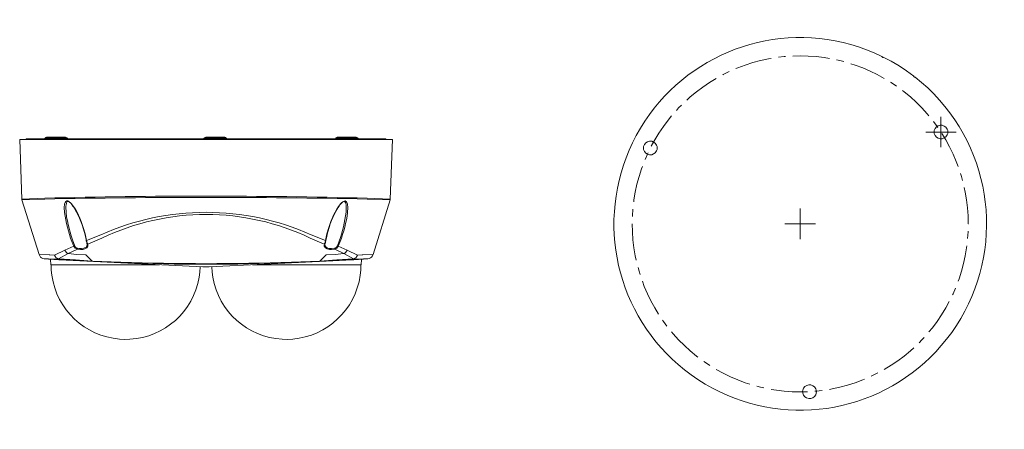
# Model space of a CAD drawing. Units: millimetres. Extents: x 2.7 to 21.9, y 3.8 to 11.8.
# Drawn here: x 2.7 to 11.3, y 6.2 to 9.8 of the extents above; entities that cross this region are included whole.
import ezdxf

# ---------------------------------------------------------------- set-up
doc = ezdxf.new("R2010")
doc.units = ezdxf.units.MM
doc.layers.add('DahuaCCTV', color=7, linetype='Continuous')

# ---------------------------------------------------------------- blocks, each defined once
blk = doc.blocks.new('IPC-HDBW4231F-E2-M_M12')
at = {"lineweight": 0}
for points in [[(5.917, 8.7036), (2.659, 8.7036), (2.6773, 8.1828)], [(2.7223, 8.7111), (2.7182, 8.7103), (2.7148, 8.7069), (2.714, 8.7028)], [(2.7223, 8.7111), (4.3317, 8.7111)], [(2.8948, 8.7244), (2.8881, 8.7228), (2.8839, 8.7178), (2.8789, 8.7136), (2.8723, 8.7111)], [(3.0714, 8.7178), (2.8839, 8.7178)], [(3.0597, 8.7244), (2.8948, 8.7244)], [(3.083, 8.7111), (3.0764, 8.7136), (3.0714, 8.7178), (3.0664, 8.7228), (3.0597, 8.7244)], [(4.2634, 8.7111), (4.2701, 8.7136), (4.2751, 8.7178)], [(4.2867, 8.7244), (4.2801, 8.7228), (4.2751, 8.7178)], [(4.3359, 8.7178), (4.2751, 8.7178)], [(4.4517, 8.7244), (4.2867, 8.7244)], [(4.3359, 8.7178), (4.3376, 8.7219), (4.3401, 8.7244)], [(4.4109, 8.7178), (4.4092, 8.7219), (4.4059, 8.7244)], [(4.4625, 8.7178), (4.4109, 8.7178)], [(4.4167, 8.7111), (5.8545, 8.7111)], [(4.4625, 8.7178), (4.4584, 8.7228), (4.4517, 8.7244)], [(4.4625, 8.7178), (4.4675, 8.7136), (4.4742, 8.7111)], [(5.4355, 8.7244), (5.4288, 8.7228), (5.4238, 8.7178), (5.4197, 8.7136), (5.413, 8.7111)], [(5.6121, 8.7178), (5.4238, 8.7178)], [(5.6004, 8.7244), (5.4355, 8.7244)], [(5.6238, 8.7111), (5.6171, 8.7136), (5.6121, 8.7178), (5.6071, 8.7228), (5.6004, 8.7244)], [(5.8628, 8.7028), (5.8612, 8.7069), (5.8587, 8.7103), (5.8545, 8.7111)], [(5.917, 8.7036), (5.8987, 8.1828)], [(2.6773, 8.1828), (2.8789, 8.1911)], [(2.6773, 8.1828), (2.6782, 8.1761)], [(2.6782, 8.1761), (2.8798, 8.1836)], [(5.6971, 8.1836), (5.8978, 8.1761), (5.8987, 8.1828)], [(5.6979, 8.1911), (5.8987, 8.1828)], [(2.6782, 8.1761), (2.829, 7.6969)], [(3.0489, 8.1103), (3.0514, 8.1386), (3.0555, 8.1528)], [(3.0505, 8.0661), (3.0489, 8.1103)], [(3.0622, 8.1128), (3.063, 8.1228), (3.0639, 8.1311)], [(3.0697, 8.0261), (3.0647, 8.0694), (3.0622, 8.1128)], [(3.0914, 8.1603), (3.103, 8.1511), (3.113, 8.1411)], [(3.1322, 8.1119), (3.1372, 8.1036), (3.1422, 8.0961)], [(5.4397, 8.1053), (5.4513, 8.1219), (5.4563, 8.1294)], [(5.4638, 8.1411), (5.4738, 8.1511), (5.4846, 8.1603)], [(5.493, 8.1611), (5.4971, 8.1619), (5.4996, 8.1619), (5.5013, 8.1603), (5.5038, 8.1586), (5.5055, 8.1561), (5.508, 8.1519), (5.5096, 8.1469), (5.5113, 8.1411), (5.5121, 8.1344), (5.513, 8.1278), (5.5138, 8.1203), (5.5138, 8.1128)], [(5.5138, 8.1128), (5.5121, 8.0694)], [(5.5138, 8.1128), (5.5146, 8.1128)], [(5.5205, 8.1528), (5.5246, 8.1386), (5.528, 8.1103), (5.5255, 8.0661)], [(5.8978, 8.1761), (5.7479, 7.6969)], [(3.2146, 7.9336), (3.2313, 7.8778), (3.243, 7.8211)], [(3.2305, 7.8711), (3.2346, 7.8528), (3.2388, 7.8328)], [(5.3472, 7.8761), (5.343, 7.8569), (5.338, 7.8353), (5.3355, 7.8211), (5.3347, 7.8161)], [(2.9622, 7.6936), (3.0547, 7.7353), (3.1322, 7.7711), (3.1155, 7.8111)], [(3.1322, 7.7711), (3.1397, 7.7736)], [(3.1638, 7.7461), (3.1538, 7.7494), (3.1447, 7.7544), (3.138, 7.7619), (3.1322, 7.7711)], [(3.1563, 7.7553), (3.1488, 7.7603), (3.1438, 7.7661)], [(3.1913, 7.7428), (3.1638, 7.7461), (3.1647, 7.7528)], [(3.2388, 7.8328), (3.2413, 7.8211), (3.2413, 7.8169), (3.243, 7.8103), (3.2446, 7.8044)], [(3.2496, 7.7861), (3.2471, 7.7736), (3.2388, 7.7628)], [(3.2438, 7.8194), (3.243, 7.8211)], [(3.2471, 7.8078), (3.2446, 7.8153), (3.2438, 7.8194)], [(3.2446, 7.8044), (3.2463, 7.7994), (3.2471, 7.7953), (3.248, 7.7928)], [(3.2471, 7.8078), (3.2538, 7.7903)], [(3.248, 7.7928), (3.248, 7.7919), (3.2488, 7.7894), (3.2488, 7.7869)], [(3.2546, 7.7878), (3.2505, 7.7894), (3.248, 7.7928)], [(3.2488, 7.7869), (3.2496, 7.7861)], [(3.2546, 7.7869), (3.2546, 7.7878), (3.2538, 7.7903)], [(3.2546, 7.7869), (3.2555, 7.7803)], [(3.2555, 7.7794), (3.2555, 7.7803)], [(3.2555, 7.7794), (3.2555, 7.7719)], [(5.3214, 7.7719), (5.3205, 7.7794)], [(5.3222, 7.7878), (5.3255, 7.7894), (5.328, 7.7928)], [(5.3272, 7.7861), (5.3272, 7.7894), (5.328, 7.7919), (5.328, 7.7928), (5.3289, 7.7953), (5.3314, 7.8036)], [(5.4372, 7.7736), (5.433, 7.7661), (5.4272, 7.7603), (5.4197, 7.7553), (5.4122, 7.7528), (5.3863, 7.7494), (5.3605, 7.7519), (5.348, 7.7561), (5.3372, 7.7628), (5.3297, 7.7736), (5.3272, 7.7861)], [(5.3289, 7.8053), (5.3297, 7.8078), (5.333, 7.8194)], [(5.3314, 7.8036), (5.333, 7.8094), (5.3347, 7.8161)], [(5.333, 7.8194), (5.3355, 7.8211)], [(5.4438, 7.7711), (5.4388, 7.7619), (5.4313, 7.7544), (5.4222, 7.7494), (5.413, 7.7461), (5.3855, 7.7428)], [(5.413, 7.7461), (5.4122, 7.7528)], [(5.4522, 7.8144), (5.4372, 7.7736)], [(5.4605, 7.8111), (5.4438, 7.7711), (5.4372, 7.7736)], [(5.5213, 7.7353), (5.4438, 7.7711)], [(2.829, 7.6969), (2.834, 7.6853), (2.8414, 7.6753), (2.8506, 7.6678), (2.8623, 7.6619), (2.8739, 7.6594)], [(2.9622, 7.6936), (2.9214, 7.6944), (2.9164, 7.6944), (2.829, 7.6969)], [(2.9622, 7.6936), (2.9681, 7.6803), (2.9772, 7.6694), (2.9889, 7.6619), (3.0031, 7.6578), (2.9098, 7.6594), (2.8739, 7.6594)], [(2.9981, 7.6603), (2.9864, 7.6653), (2.9764, 7.6728), (2.9681, 7.6828), (2.9622, 7.6936)], [(3.083, 7.7061), (3.0747, 7.7111), (3.0664, 7.7178), (3.0597, 7.7261), (3.0547, 7.7353)], [(3.1638, 7.7461), (3.083, 7.7061)], [(5.5213, 7.7353), (5.6138, 7.6936), (5.6546, 7.6944), (5.6596, 7.6944), (5.7479, 7.6969), (5.7429, 7.6853), (5.7354, 7.6753), (5.7254, 7.6678), (5.7146, 7.6619), (5.7021, 7.6594), (5.6662, 7.6594), (5.5738, 7.6578), (5.2797, 7.6394), (5.0323, 7.6278)], [(5.5788, 7.6603), (5.493, 7.7061), (5.4163, 7.6994), (5.3397, 7.6961), (5.313, 7.6678), (5.283, 7.6411)], [(5.493, 7.7061), (5.413, 7.7461)], [(5.493, 7.7061), (5.5021, 7.7111), (5.5096, 7.7178), (5.5163, 7.7261), (5.5213, 7.7353)], [(5.5788, 7.6603), (5.5904, 7.6653), (5.6004, 7.6728), (5.6079, 7.6828), (5.6138, 7.6936), (5.6079, 7.6803), (5.5988, 7.6694), (5.5871, 7.6619), (5.5738, 7.6578)], [(2.8739, 7.6594), (2.9098, 7.6561), (3.0022, 7.6511), (3.0056, 7.6511), (4.2609, 7.5894), (4.3151, 7.5894)], [(2.9314, 7.6078), (2.9289, 7.6553)], [(2.9314, 7.6078), (3.8827, 7.6078)], [(2.9981, 7.6603), (3.0031, 7.6578)], [(3.0031, 7.6578), (3.2971, 7.6394)], [(3.542, 7.6303), (3.2929, 7.6411)], [(3.2971, 7.6394), (3.2929, 7.6411)], [(3.5445, 7.6278), (3.2971, 7.6394)], [(5.278, 7.6369), (4.3151, 7.5894)], [(4.6933, 7.6078), (5.6446, 7.6078)], [(5.5738, 7.6578), (5.5788, 7.6603), (5.4313, 7.6503), (5.283, 7.6411), (5.0348, 7.6303)], [(5.6662, 7.6561), (5.5796, 7.6519), (5.5738, 7.6511), (5.5663, 7.6511), (5.2839, 7.6369)], [(5.6446, 7.6078), (5.6471, 7.6553)], [(5.6662, 7.6561), (5.7021, 7.6594)]]:
    blk.add_lwpolyline(points, dxfattribs=at)
for points in [[(4.3317, 8.7111), (4.4167, 8.7111), (4.4134, 8.7136), (4.4109, 8.7178), (4.3684, 8.7169), (4.3359, 8.7178), (4.3351, 8.7144)], [(3.2929, 7.6411), (3.2638, 7.6678), (3.2363, 7.6961), (3.1597, 7.6994), (3.083, 7.7061), (2.9981, 7.6603), (3.1455, 7.6503)]]:
    blk.add_lwpolyline(points, close=True, dxfattribs=at)
for points in [[(5.3614, 7.9336), (5.3455, 7.8778), (5.333, 7.8211), (5.333, 7.8194), (5.2072, 7.8703, 0.21421), (3.3688, 7.8703), (3.2438, 7.8194), (3.2413, 7.8211)], [(5.3289, 7.8053), (5.3255, 7.7978), (5.3222, 7.7878), (5.1989, 7.8419, 0.226541), (3.3779, 7.8419), (3.2546, 7.7878)], [(2.9339, 7.6078), (2.9356, 7.5619), (2.9406, 7.5161, 0.349713), (3.5312, 6.9586), (3.577, 6.9561), (3.6228, 6.9569, 0.348911), (4.2284, 7.4986), (4.2343, 7.5444), (4.2376, 7.5903)], [(4.3392, 7.5903), (4.3417, 7.5444), (4.3484, 7.4986, 0.349833), (4.9532, 6.9569), (4.999, 6.9561), (5.0456, 6.9586, 0.349204), (5.6362, 7.5161), (5.6404, 7.5619), (5.6421, 7.6078)]]:
    blk.add_lwpolyline(points, format="xyb", dxfattribs=at)
for points in [[(2.8789, 8.1911), (3.8141, 8.2146), (4.7628, 8.2145), (5.6979, 8.1911)], [(2.8798, 8.1836), (3.8167, 8.2022), (4.7601, 8.2021), (5.6971, 8.1836)], [(3.0555, 8.1528), (3.0653, 8.1692), (3.0743, 8.1718), (3.0914, 8.1603)], [(3.0639, 8.1311), (3.0697, 8.2001), (3.1157, 8.1354), (3.1322, 8.1119)], [(3.113, 8.1411), (3.1611, 8.0826), (3.1913, 8.0048), (3.2146, 7.9336)], [(3.1422, 8.0961), (3.1826, 8.0269), (3.2112, 7.9488), (3.2305, 7.8711)], [(5.3472, 7.8761), (5.3676, 7.9561), (5.3967, 8.0347), (5.4397, 8.1053)], [(5.3614, 7.9336), (5.3831, 8.0017), (5.4178, 8.0853), (5.4638, 8.1411)], [(5.4563, 8.1294), (5.4669, 8.141), (5.4774, 8.1563), (5.493, 8.1611)], [(5.4846, 8.1603), (5.4994, 8.1711), (5.5129, 8.1702), (5.5205, 8.1528)], [(3.1155, 7.8111), (3.0858, 7.8939), (3.0612, 7.9786), (3.0505, 8.0661)], [(3.1438, 7.7661), (3.1086, 7.8428), (3.0847, 7.9427), (3.0697, 8.0261)], [(5.5121, 8.0694), (5.5022, 7.9821), (5.4821, 7.8972), (5.4522, 7.8144)], [(5.5255, 8.0661), (5.5169, 7.9823), (5.4895, 7.8893), (5.4605, 7.8111)], [(3.2388, 7.7628), (3.2184, 7.7459), (3.1795, 7.747), (3.1563, 7.7553)], [(3.2555, 7.7719), (3.247, 7.7464), (3.2141, 7.7413), (3.1913, 7.7428)], [(5.3855, 7.7428), (5.363, 7.7419), (5.3291, 7.7457), (5.3214, 7.7719)], [(5.0348, 7.6303), (4.5366, 7.614), (4.0402, 7.6139), (3.542, 7.6303)], [(5.0323, 7.6278), (4.5366, 7.6078), (4.0402, 7.6077), (3.5445, 7.6278)]]:
    blk.add_open_spline(points, degree=3, dxfattribs=at)
blk = doc.blocks.new('IPC-HDBW4231F-E2-M_M12_2d')
at = {"lineweight": 0}
blk.add_lwpolyline([(10.1975, 9.4303), (10.1309, 9.4612), (10.0626, 9.4887), (9.9935, 9.5137, 0.350517), (8.0858, 8.8037), (8.05, 8.7395), (8.0167, 8.6745, 0.350866), (8.4707, 6.6895), (8.529, 6.6453), (8.589, 6.6037), (8.6515, 6.5645), (8.7156, 6.5287, 0.350908), (10.7165, 6.9012), (10.7632, 6.9578), (10.8073, 7.0162, 0.363364), (10.6499, 9.1028), (10.5982, 9.1545), (10.5433, 9.2037), (10.4866, 9.2495)], format="xyb", dxfattribs=at)
for points in [[(9.2287, 9.4128), (9.2054, 9.4087), (9.1371, 9.3937), (9.0696, 9.3762), (9.003, 9.3545), (8.9372, 9.3303), (8.9214, 9.3237)], [(9.3554, 9.4295), (9.3437, 9.4287), (9.292, 9.4228)], [(9.7385, 9.4128), (9.6927, 9.4203), (9.6228, 9.4287), (9.5536, 9.4337), (9.4836, 9.4353), (9.4195, 9.4337)], [(9.8635, 9.3853), (9.8293, 9.3937), (9.801, 9.4003)], [(10.1975, 9.4303), (10.1992, 9.427), (10.2009, 9.4253), (10.2067, 9.4212)], [(10.2092, 9.4245), (10.2059, 9.4187)], [(10.4758, 9.2578), (10.4125, 9.3045), (10.3467, 9.3478), (10.2792, 9.3878), (10.2092, 9.4245)], [(8.863, 9.2978), (8.8106, 9.272), (8.8056, 9.2695)], [(10.2175, 9.2387), (10.1567, 9.272), (10.0934, 9.3028), (10.0293, 9.3303), (9.9643, 9.3545), (9.9251, 9.367)], [(8.7489, 9.2387), (8.6889, 9.202), (8.6315, 9.1628), (8.5756, 9.1212), (8.5215, 9.0762), (8.4915, 9.0487)], [(10.4758, 9.2578), (10.4724, 9.252)], [(10.4741, 9.2545), (10.4799, 9.2512), (10.4824, 9.2503), (10.4866, 9.2495)], [(10.3258, 9.1695), (10.2775, 9.202), (10.2725, 9.2053)], [(10.6082, 8.9103), (10.5932, 8.9278), (10.5466, 8.9803), (10.4974, 9.0295), (10.4458, 9.0762), (10.3916, 9.1212), (10.3775, 9.1312)], [(8.4449, 9.0045), (8.4199, 8.9803), (8.4007, 8.9587)], [(8.3582, 8.9103), (8.3291, 8.8745), (8.2866, 8.8187), (8.2474, 8.7603), (8.2116, 8.7003), (8.1808, 8.6445)], [(10.7132, 8.6362), (10.7132, 8.9028)], [(10.6865, 8.8087), (10.6799, 8.8187), (10.6482, 8.8603)], [(10.5799, 8.7695), (10.8473, 8.7695)], [(10.8631, 8.4687), (10.8473, 8.512), (10.8198, 8.5762), (10.789, 8.6395), (10.7557, 8.7003), (10.7224, 8.7553)], [(8.1525, 8.587), (8.1475, 8.5762), (8.1266, 8.5278)], [(8.1033, 8.4687), (8.095, 8.4462), (8.0742, 8.3795), (8.0558, 8.312), (8.0408, 8.2437), (8.0292, 8.1753), (8.0275, 8.1578)], [(10.9023, 8.3462), (10.8931, 8.3795), (10.884, 8.4078)], [(10.9531, 7.9662), (10.9523, 7.9662), (10.9506, 8.0362), (10.9456, 8.1053), (10.9373, 8.1753), (10.9256, 8.2437), (10.9173, 8.2837)], [(8.02, 8.0937), (8.0159, 8.0362), (8.0159, 8.0303)], [(8.0142, 7.9662), (8.0159, 7.8962), (8.0208, 7.8262), (8.0292, 7.757), (8.0408, 7.6878), (8.05, 7.6478)], [(10.9464, 7.8378), (10.9506, 7.8962), (10.9506, 7.902)], [(10.8631, 7.4637), (10.8715, 7.4853), (10.8931, 7.552), (10.9106, 7.6195), (10.9256, 7.6878), (10.9373, 7.757), (10.9398, 7.7737)], [(8.065, 7.5853), (8.0742, 7.552), (8.0825, 7.5237)], [(8.1033, 7.4637), (8.12, 7.4195), (8.1475, 7.3553), (8.1775, 7.2928), (8.2116, 7.2312), (8.2449, 7.1762)], [(10.8148, 7.3445), (10.8198, 7.3553), (10.8406, 7.4037)], [(10.6082, 7.0212), (10.6382, 7.057), (10.6799, 7.1137), (10.719, 7.1712), (10.7557, 7.2312), (10.7865, 7.287)], [(8.2799, 7.1228), (8.2866, 7.1137), (8.3182, 7.0712)], [(8.3582, 7.0212), (8.3732, 7.0037), (8.4199, 6.952), (8.4699, 6.902), (8.5215, 6.8553), (8.5756, 6.8103), (8.589, 6.8003)], [(10.5216, 6.927), (10.5466, 6.952), (10.5666, 6.9737)], [(10.2175, 6.6928), (10.2775, 6.7295), (10.3358, 6.7687), (10.3916, 6.8103), (10.4458, 6.8553), (10.4758, 6.8828)], [(8.6406, 6.762), (8.6889, 6.7295), (8.6939, 6.7262)], [(8.7489, 6.6928), (8.8106, 6.6595), (8.873, 6.6287), (8.9372, 6.6012), (9.003, 6.577), (9.0421, 6.5645)], [(10.1042, 6.6345), (10.1567, 6.6595), (10.1617, 6.6628)], [(9.1029, 6.547), (9.1371, 6.5378), (9.1654, 6.5312)], [(9.7385, 6.5187), (9.761, 6.5228), (9.8293, 6.5378), (9.8977, 6.5562), (9.9643, 6.577), (10.0293, 6.6012), (10.0451, 6.6087)], [(9.2287, 6.5187), (9.2746, 6.5112), (9.3437, 6.5028), (9.4137, 6.4978), (9.4836, 6.4962), (9.5478, 6.4978)], [(9.6111, 6.502), (9.6228, 6.5028), (9.6752, 6.5095)]]:
    blk.add_lwpolyline(points, dxfattribs=at)
for points in [[(10.7732, 8.7695), (10.7723, 8.7828), (10.7673, 8.7953, 0.707536), (10.6549, 8.7828), (10.6532, 8.7695), (10.6549, 8.7562, 0.707536), (10.7673, 8.7437), (10.7723, 8.7562)], [(8.2333, 8.6295), (8.2316, 8.6428), (8.2266, 8.6553, 0.709356), (8.1141, 8.6428), (8.1125, 8.6295), (8.1141, 8.6162, 0.709356), (8.2266, 8.6037), (8.2316, 8.6162)], [(9.6244, 6.4987), (9.6228, 6.512), (9.6186, 6.5245, 0.705877), (9.5053, 6.512), (9.5036, 6.4987), (9.5053, 6.4853, 0.705013), (9.6186, 6.472), (9.6228, 6.4853)]]:
    blk.add_lwpolyline(points, format="xyb", close=True, dxfattribs=at)
for points in [[(9.4836, 7.832), (9.4836, 8.0995)], [(9.3495, 7.9662), (9.6169, 7.9662)]]:
    blk.add_lwpolyline(points, close=True, dxfattribs=at)

msp = doc.modelspace()

# ---------------------------------------------------------------- block references
at = {"layer": 'DahuaCCTV'}
for name in ['IPC-HDBW4231F-E2-M_M12_2d', 'IPC-HDBW4231F-E2-M_M12']:
    msp.add_blockref(name, (0, 0), dxfattribs=at)

doc.saveas('drawing.dxf')
